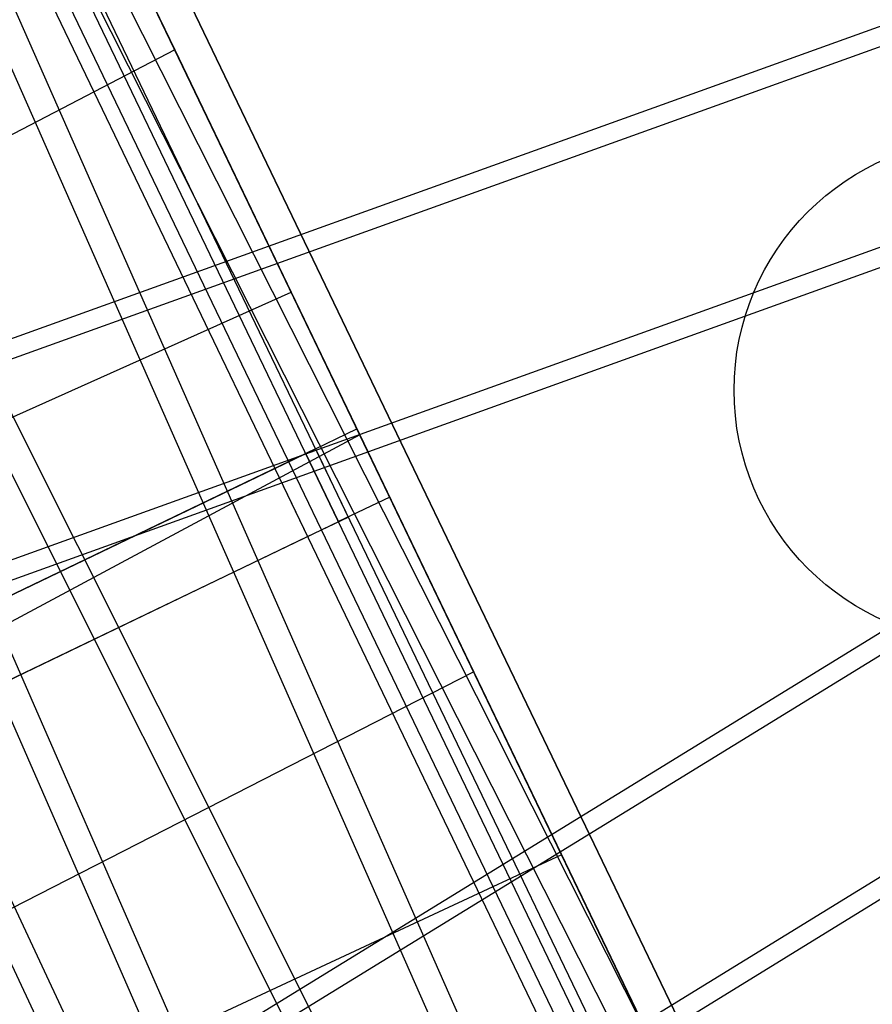
# Model space of a CAD drawing. Units: millimetres. Extents: x 4272 to 69753, y -16541 to 62524.
# Drawn here: x 51565 to 52241, y 24912 to 25693 of the extents above; entities that cross this region are included whole.
import ezdxf

# ---------------------------------------------------------------- set-up
doc = ezdxf.new("R2010")
doc.units = ezdxf.units.MM

msp = doc.modelspace()

# ---------------------------------------------------------------- linework, layer by layer
at = {"color": 7, "linetype": 'Continuous'}
for p, q in [((51566.434, 25983.728), (52172.99, 24721.947)), ((52173.184, 24722.04), (51566.628, 25983.821)), ((51542.293, 25972.123), (52148.849, 24710.343)), ((52151.99, 24711.852), (51521.083, 25961.927)), ((52132.684, 24702.572), (51501.777, 25952.646)), ((52137.151, 24734.677), (51553.991, 25947.789)), ((51459.098, 25932.13), (52024.699, 24650.662)), ((51521.072, 25931.964), (52104.232, 24718.852)), ((51439.792, 25922.849), (52005.393, 24641.381)), ((52096.594, 24715.18), (51513.434, 25928.292)), ((51488.895, 25916.496), (52072.056, 24703.384)), ((51579.986, 25893.712), (52111.156, 24788.753)), ((51943.897, 24611.819), (51316.311, 25863.49)), ((52057.08, 24762.758), (51525.91, 25867.717)), ((51924.591, 24602.539), (51297.005, 25854.209)), ((51273.142, 25842.738), (51834.316, 24559.142)), ((51253.837, 25833.458), (51815.011, 24549.861)), ((51619.259, 25812.016), (51688.037, 25668.942)), ((51775.652, 24530.941), (51181.272, 25798.575)), ((51756.346, 24521.661), (51161.966, 25789.294)), ((52360.747, 25728.247), (49914.15, 24848.38)), ((52365.879, 25713.975), (49919.283, 24834.108)), ((51688.037, 25668.942), (50493.403, 25047.344)), ((51688.037, 25668.942), (51780.425, 25476.752)), ((49969.931, 24693.273), (52416.528, 25573.139)), ((49975.064, 24679.001), (52421.66, 25558.867)), ((50551.915, 24925.624), (51780.425, 25476.752)), ((51780.425, 25476.752), (51834.831, 25363.574)), ((52512.752, 25369.375), (50297.513, 24008.23)), ((51792.016, 25348.774), (51832.574, 25368.271)), ((51858.569, 25314.195), (51832.574, 25368.271)), ((51834.831, 25363.574), (50647.383, 24727.028)), ((51834.831, 25363.574), (51925.166, 25175.656)), ((52520.692, 25356.453), (50305.453, 23995.308)), ((51799.654, 25352.446), (51259.073, 25092.581)), ((51767.478, 25336.978), (51799.654, 25352.446)), ((51799.654, 25352.446), (51825.649, 25298.37)), ((51818.012, 25294.698), (51792.016, 25348.774)), ((51226.897, 25077.113), (51767.478, 25336.978)), ((51767.478, 25336.978), (51793.473, 25282.902)), ((51858.569, 25314.195), (51818.012, 25294.698)), ((51825.649, 25298.37), (51285.069, 25038.505)), ((51793.473, 25282.902), (51825.649, 25298.37)), ((51252.892, 25023.037), (51793.473, 25282.902)), ((50383.806, 23867.79), (52599.045, 25228.935)), ((50391.746, 23854.867), (52606.985, 25216.012)), ((50726.426, 24562.6), (51925.166, 25175.656)), ((51925.166, 25175.656), (51994.971, 25030.447)), ((51994.971, 25030.447), (50774.673, 24462.234)), ((51994.971, 25030.447), (52059.642, 24895.914))]:
    msp.add_line(p, q, dxfattribs=at)
msp.add_circle((52331.779, 25399.019), 200, dxfattribs=at)
msp.add_circle((52331.779, 25399.019), 200, dxfattribs=at)

doc.saveas('drawing.dxf')
